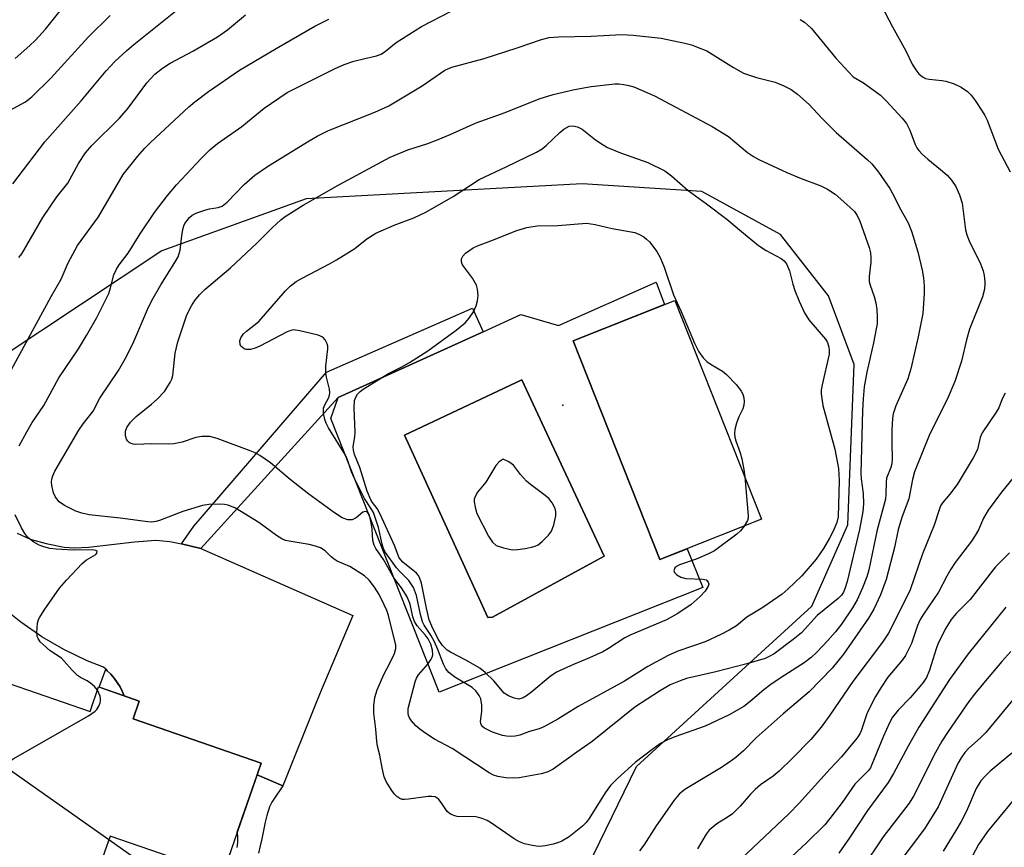
# Model space of a CAD drawing. Units: inches. Extents: x 1237764 to 1243764, y 501456 to 505456.
# Drawn here: x 1239290 to 1239508, y 502330 to 502513 of the extents above; entities that cross this region are included whole.
import ezdxf

# ---------------------------------------------------------------- set-up
doc = ezdxf.new("R2010")
doc.units = ezdxf.units.IN
doc.header["$MEASUREMENT"] = 0
for name, color, linetype in [('BLDG-Footprint', 5, 'Continuous'), ('CULTRL-Pad', 6, 'Continuous'), ('CULTRL-Swimming Pool in Ground', 4, 'Continuous'), ('ELEV-Spot Elevation', 7, 'Continuous'), ('NTRL-Trees', 3, 'Continuous'), ('TRANS-Non Street Sidewalk', 7, 'Continuous'), ('TRANS-Road', 130, 'Continuous'), ('Undefined', 1, 'Continuous')]:
    doc.layers.add(name, color=color, linetype=linetype)

msp = doc.modelspace()

# ---------------------------------------------------------------- linework, layer by layer
at = {"layer": 'BLDG-Footprint'}
for points, elevation in [([(1239453.93, 502402.47), (1239431.42, 502393.54), (1239412.25, 502441.89), (1239434.77, 502450.82)], 280.55), ([(1239287.6, 502366.13), (1239305.5, 502359.94), (1239307.38, 502365.39), (1239316.38, 502362.27), (1239315.01, 502358.32), (1239343.31, 502348.52), (1239334.77, 502323.83), (1239309.92, 502332.43), (1239306.23, 502321.78), (1239322.39, 502316.18), (1239316.38, 502298.8), (1239299.99, 502304.47), (1239294.77, 502289.39), (1239292.18, 502290.29), (1239285.74, 502271.7), (1239258.2, 502281.23)], 304.97)]:
    msp.add_lwpolyline(points, close=True, dxfattribs=dict(at, elevation=elevation))
at = {"layer": 'CULTRL-Pad'}
for points in [[(1239432.5, 502449.92, 0), (1239412.25, 502441.89, 0), (1239431.42, 502393.54, 0), (1239437.51, 502395.96, 0), (1239440.93, 502387.35, 0), (1239382.68, 502364.26, 0), (1239358.7, 502424.75, 0), (1239360.33, 502429.38, 0), (1239392.36, 502443.93, 0), (1239400.73, 502447.73, 0), (1239409.01, 502445.31, 0), (1239430.61, 502454.9, 0)], [(1239394.47, 502380.81, 0), (1239419.14, 502394.27, 0), (1239412.8, 502407.85, 0), (1239406.47, 502421.39, 0), (1239400.93, 502433.27, 0), (1239374.98, 502421.05, 0), (1239393.43, 502380.75, 0)]]:
    msp.add_polyline3d(points, close=True, dxfattribs=at)
at = {"layer": 'CULTRL-Swimming Pool in Ground'}
msp.add_lwpolyline([(1239394.47, 502380.81), (1239393.43, 502380.75), (1239374.98, 502421.05), (1239400.93, 502433.27), (1239406.47, 502421.39), (1239412.8, 502407.85), (1239419.14, 502394.27)], close=True, dxfattribs=at)
at = {"layer": 'ELEV-Spot Elevation'}
msp.add_point((1239409.98, 502427.71, 280.62), dxfattribs=at)
at = {"layer": 'NTRL-Trees'}
msp.add_lwpolyline([(1239287.38, 502194.16), (1239303.75, 502186.72), (1239325.38, 502183.56), (1239346.38, 502186.13), (1239364.37, 502197.12), (1239377.5, 502216.53), (1239382.37, 502235.09), (1239390.37, 502263.84), (1239406.12, 502306.34), (1239426.25, 502347.81), (1239465, 502383.22), (1239473, 502401.25), (1239474.38, 502436.69), (1239468.75, 502451.84), (1239458.12, 502465.38), (1239440.75, 502474.91), (1239414.25, 502476.63), (1239353.25, 502473.31), (1239321.37, 502461.78), (1239285.88, 502438.19)], dxfattribs=at)
at = {"layer": 'TRANS-Non Street Sidewalk'}
for points in [[(1239330.03, 502396.02), (1239325.7, 502397), (1239328.48, 502400.93), (1239357.78, 502434.97), (1239390.06, 502449.15), (1239392.36, 502443.93), (1239360.33, 502429.38)], [(1239313.04, 502363.43), (1239307.5, 502365.35), (1239308.97, 502369.31), (1239309.33, 502368.99), (1239310.14, 502368.19), (1239310.87, 502367.32), (1239311.54, 502366.39), (1239312.13, 502365.42), (1239312.61, 502364.46)]]:
    msp.add_lwpolyline(points, close=True, dxfattribs=at)
msp.add_lwpolyline([(1239338.01, 502329.92), (1239338.12, 502330.45), (1239338.18, 502331.1), (1239338.18, 502331.77), (1239338.14, 502332.49), (1239338.05, 502333.31), (1239342.42, 502345.94), (1239348.11, 502343.54), (1239346.15, 502340.58), (1239345.72, 502339.89), (1239345.4, 502339.31), (1239345.2, 502338.87), (1239345.01, 502338.36), (1239344.81, 502337.71), (1239344.61, 502336.99), (1239344.25, 502335.48), (1239343.48, 502331.83), (1239343.13, 502330.28), (1239342.71, 502328.63)], dxfattribs=at)
at = {"layer": 'TRANS-Road'}
msp.add_polyline3d([(1239289.4, 502399.39, 0), (1239292.31, 502398.06, 0), (1239295.78, 502397.08, 0), (1239299.82, 502396.3, 0), (1239302.02, 502396.16, 0), (1239305.18, 502396.28, 0), (1239315.37, 502397.46, 0), (1239320.05, 502397.86, 0), (1239323.11, 502397.58, 0), (1239325.7, 502397, 0), (1239330.03, 502396.02, 0), (1239363.6, 502381.19, 0), (1239356.77, 502364.96, 0), (1239355.39, 502361.7, 0), (1239348.11, 502343.54, 0), (1239342.42, 502345.94, 0), (1239343.31, 502348.52, 0), (1239315.01, 502358.32, 0), (1239316.38, 502362.27, 0), (1239313.04, 502363.43, 0), (1239312.61, 502364.46, 0), (1239312.13, 502365.42, 0), (1239311.54, 502366.39, 0), (1239310.87, 502367.32, 0), (1239310.14, 502368.19, 0), (1239309.33, 502368.99, 0), (1239308.97, 502369.31, 0), (1239308.47, 502369.74, 0), (1239304.85, 502371.19, 0), (1239299.74, 502373.65, 0), (1239294.84, 502376.5, 0), (1239290.18, 502379.72, 0), (1239287.98, 502381.45, 0)], dxfattribs=at)
at = {"layer": 'Undefined'}
for points, elevation in [([(1239288.41, 502476.63), (1239295.52, 502485.89), (1239303.54, 502494.93), (1239309.06, 502501.62), (1239311, 502503.64), (1239313.61, 502506.06), (1239315.16, 502507.38), (1239326.57, 502516.53)], 266), ([(1239288.94, 502504.31), (1239292.18, 502507.16), (1239293.44, 502508.38), (1239295.67, 502510.8), (1239301.61, 502518.32)], 262), ([(1239289.82, 502418.7), (1239291.52, 502421.8), (1239292.75, 502423.82), (1239295.32, 502427.59), (1239298.64, 502433.71), (1239302.98, 502440.13), (1239304.74, 502443.06), (1239306.98, 502447.05), (1239309.64, 502452.37), (1239310.05, 502453.63), (1239310.75, 502456.52), (1239311.32, 502457.78), (1239311.92, 502458.71), (1239313.92, 502461.26), (1239316.59, 502465.57), (1239319.75, 502470.25), (1239322.6, 502474), (1239324.62, 502476.42), (1239330.11, 502482.27), (1239331.95, 502484.13), (1239333.65, 502485.51), (1239339.05, 502489.29), (1239344.01, 502493.3), (1239349.1, 502496.78), (1239359.52, 502502.03), (1239361.65, 502502.96), (1239363.8, 502503.72), (1239366.25, 502504.35), (1239368.84, 502504.9), (1239369.88, 502505.29), (1239370.81, 502505.91), (1239373.19, 502507.87), (1239378.73, 502511.38), (1239385.32, 502514.81)], 272), ([(1239480.38, 502516.11), (1239482.84, 502511.28), (1239485.81, 502506), (1239487.23, 502503.03), (1239487.99, 502501.82), (1239488.68, 502500.93), (1239489.47, 502500.23), (1239490.17, 502499.89), (1239490.96, 502499.73), (1239493.8, 502499.48), (1239494.63, 502499.32), (1239496.5, 502498.68), (1239498.02, 502497.97), (1239499.42, 502496.99), (1239500.24, 502496.21), (1239501.1, 502495.06), (1239502.69, 502492.66), (1239503.29, 502491.68), (1239503.77, 502490.69), (1239506.23, 502484.25), (1239508.89, 502479.27)], 270), ([(1239280.72, 502422.02), (1239296.91, 502451.71), (1239299.13, 502455.56), (1239300.69, 502459.14), (1239302.76, 502463), (1239307.36, 502469.34), (1239312.84, 502478.64), (1239316.07, 502482.73), (1239317.63, 502484.52), (1239318.87, 502485.78), (1239327.36, 502493.63), (1239328.68, 502494.75), (1239331.7, 502497.01), (1239338.53, 502501.74), (1239346.66, 502506.55), (1239355.22, 502511.46), (1239358.26, 502513.04)], 270), ([(1239287.71, 502492.8), (1239291.26, 502494.75), (1239292.68, 502495.87), (1239296.81, 502499.97), (1239305.18, 502509.09), (1239309.95, 502513.83)], 264), ([(1239289.78, 502460.29), (1239290.47, 502461.14), (1239295.11, 502469.14), (1239298.17, 502473.7), (1239300.61, 502476.73), (1239302.93, 502481.08), (1239304.52, 502483.48), (1239305.92, 502485.06), (1239312.04, 502491.11), (1239313.93, 502493.31), (1239317, 502497.55), (1239318.08, 502498.91), (1239319.84, 502500.82), (1239321.51, 502502.18), (1239323.23, 502503.27), (1239328.21, 502505.95), (1239333.7, 502509.1), (1239335.88, 502510.67), (1239339.89, 502514)], 268), ([(1239462.46, 502512.92), (1239463.44, 502512.34), (1239464.11, 502511.79), (1239464.93, 502510.95), (1239470.37, 502504.4), (1239474.19, 502500.24), (1239476.46, 502498.91), (1239478.62, 502497.39), (1239480.22, 502496.18), (1239481.47, 502494.97), (1239485.02, 502491.09), (1239485.93, 502489.96), (1239486.7, 502488.49), (1239487.88, 502485.3), (1239488.27, 502484.57), (1239488.71, 502483.96), (1239489.45, 502483.15), (1239490.66, 502482.03), (1239493.46, 502479.81), (1239494.96, 502478.52), (1239495.9, 502477.44), (1239496.87, 502475.99), (1239497.69, 502474.19), (1239498.27, 502472.31), (1239499.02, 502466.45), (1239499.26, 502465.3), (1239499.8, 502463.99), (1239502.35, 502458.91), (1239502.91, 502457.38), (1239503.14, 502456.35), (1239503.28, 502454.98), (1239503.27, 502454.15), (1239503.12, 502453.02), (1239502.75, 502451.65), (1239499.86, 502444.49), (1239499.19, 502442.13), (1239498.08, 502437.43), (1239496.66, 502432.94), (1239494.91, 502428.96), (1239491.09, 502421.31), (1239487.74, 502412.92), (1239487.32, 502411.26), (1239486.49, 502406.96), (1239485.01, 502403.04), (1239484.08, 502400.21), (1239483.32, 502396.24), (1239481.5, 502389.13), (1239480.24, 502385.79), (1239478.74, 502382.56), (1239477.59, 502380.58), (1239472.02, 502372.63), (1239469.51, 502369.58), (1239464.47, 502364.33), (1239458.68, 502359.46), (1239452.76, 502354.16), (1239449.94, 502351.3), (1239448.22, 502349.83), (1239446.62, 502348.62), (1239444.72, 502347.37), (1239436.96, 502342.73), (1239435.69, 502341.68), (1239434.6, 502340.35), (1239430.6, 502334.72), (1239427.87, 502330.41), (1239426.96, 502329.14)], 272), ([(1239450.08, 502400.94), (1239449.25, 502399.91), (1239448.45, 502399.16), (1239443.51, 502395.5), (1239442.2, 502394.82), (1239439.49, 502393.61), (1239435.79, 502392.4), (1239435.1, 502392.03), (1239434.77, 502391.69), (1239434.55, 502391.07), (1239434.66, 502390.68), (1239435.17, 502390.16), (1239436.11, 502389.63), (1239437.22, 502389.39), (1239440.96, 502389.25), (1239441.68, 502389.05), (1239442.16, 502388.56), (1239442.24, 502388.14), (1239442.14, 502387.68), (1239441.49, 502386.58), (1239440.38, 502385.39), (1239438.34, 502383.63), (1239435.4, 502381.66), (1239432.88, 502380.25), (1239425.01, 502376.88), (1239423.71, 502376.26), (1239420.11, 502373.86), (1239418.85, 502373.14), (1239415.92, 502371.83), (1239412.36, 502370.39), (1239408.63, 502368.66), (1239407.21, 502367.73), (1239403.12, 502364.34), (1239401.95, 502363.44), (1239401.22, 502363), (1239400.27, 502362.73), (1239399.25, 502362.89), (1239397.97, 502363.44), (1239397.05, 502364.04), (1239394.76, 502366.73), (1239392.83, 502368.58), (1239391.68, 502369.51), (1239388.7, 502371.25), (1239385.2, 502373.05), (1239384.45, 502373.51), (1239383.43, 502374.52), (1239382.48, 502375.93), (1239381.02, 502378.85), (1239380.48, 502380.23), (1239379.86, 502382.78), (1239378.76, 502388.33), (1239378.35, 502389.6), (1239378.02, 502390.12), (1239377.63, 502390.54), (1239374.65, 502392.96), (1239373.82, 502393.93), (1239372.79, 502396.67), (1239369.66, 502403.58), (1239368.99, 502404.87), (1239367.97, 502406.14), (1239367.59, 502406.74), (1239366.77, 502408.7), (1239365.17, 502413.87), (1239363.99, 502416.75), (1239363.71, 502417.72), (1239363.68, 502418.5), (1239364.06, 502420.76), (1239364.12, 502421.64), (1239363.89, 502427), (1239363.95, 502428.72), (1239364.22, 502429.44), (1239364.64, 502430.08), (1239365.2, 502430.67), (1239365.89, 502431.21), (1239371.44, 502434.67), (1239374.39, 502436.15), (1239376.12, 502437.12), (1239380.16, 502439.7), (1239386.45, 502444.27), (1239388.38, 502445.89), (1239389.33, 502446.91), (1239390.23, 502448.35), (1239390.84, 502449.63), (1239391.16, 502450.75), (1239391.3, 502451.9), (1239391.13, 502453.34), (1239390.9, 502454.18), (1239390.66, 502454.72), (1239390.01, 502455.72), (1239388.03, 502458.39), (1239387.75, 502458.88), (1239387.58, 502459.39), (1239387.62, 502460.02), (1239387.93, 502460.65), (1239388.52, 502461.26), (1239389.46, 502461.98), (1239390.2, 502462.48), (1239391.13, 502462.93), (1239394.07, 502463.98), (1239399.85, 502466.29), (1239402.04, 502466.98), (1239404.33, 502467.29), (1239408.89, 502467.43), (1239415.2, 502467.92), (1239417.12, 502467.61), (1239420.88, 502466.77), (1239425.94, 502465.84), (1239426.94, 502465.42), (1239427.87, 502464.88), (1239428.51, 502464.39), (1239429.13, 502463.76), (1239430.78, 502461.62), (1239431.5, 502460.34), (1239432.38, 502458.17), (1239434.46, 502452.09), (1239436.13, 502448.41), (1239439.08, 502441.4), (1239440.08, 502439.5), (1239441.04, 502438.13), (1239441.83, 502437.33), (1239442.78, 502436.67), (1239445.28, 502435.17), (1239446.18, 502434.46), (1239448.39, 502432.16), (1239449.42, 502430.8), (1239449.77, 502430.09), (1239450.01, 502429.33), (1239450.09, 502428.53), (1239450.01, 502427.7), (1239449.78, 502426.9), (1239448.88, 502425.11), (1239448.38, 502423.72), (1239448.01, 502422.29), (1239447.94, 502421.44), (1239448.03, 502420.61), (1239448.23, 502419.79), (1239449.18, 502417.18), (1239449.57, 502415.8), (1239450.01, 502413.46), (1239450.22, 502411.83)], 280), ([(1239507.76, 502430.32), (1239507.13, 502429.11), (1239506.34, 502427.1), (1239505.81, 502426.14), (1239502.69, 502421.58), (1239502.26, 502420.5), (1239501.65, 502417.9), (1239500.72, 502416.05), (1239497.12, 502410.11), (1239495.55, 502408.03), (1239493.92, 502406.1), (1239493.49, 502405.4), (1239493.07, 502404.36), (1239492.05, 502401.15), (1239489.47, 502394.81), (1239486.77, 502386.83), (1239486.14, 502385.45), (1239482, 502377.31), (1239480.65, 502375.28), (1239474.11, 502366.58), (1239469.05, 502359.14), (1239467.1, 502356.52), (1239464.84, 502353.78), (1239460.71, 502349.58), (1239457.8, 502346.77), (1239456.49, 502345.68), (1239453.71, 502343.74), (1239452.48, 502342.73), (1239451.49, 502341.69), (1239449.2, 502339.01), (1239447.51, 502337.38), (1239446.57, 502336.69), (1239444.07, 502335.16), (1239442.35, 502333.76), (1239441.65, 502332.87), (1239439.74, 502329.64)], 270), ([(1239512.1, 502414.77), (1239506.97, 502408.48), (1239504.02, 502404.45), (1239502.99, 502402.74), (1239501.84, 502400.13), (1239501.13, 502398.86), (1239500.3, 502397.65), (1239496.75, 502392.9), (1239495.77, 502391.42), (1239494.87, 502389.87), (1239493.01, 502386.34), (1239489.73, 502381.49), (1239489, 502380.27), (1239488.42, 502378.96), (1239487.03, 502375.02), (1239485.76, 502372.37), (1239485.09, 502371.41), (1239481.85, 502367.55), (1239480.29, 502365.21), (1239479.12, 502363.26), (1239477.25, 502359.69), (1239475.95, 502355.73), (1239475.62, 502355.05), (1239475.07, 502354.17), (1239471.62, 502349.94), (1239469.1, 502347.33), (1239462.24, 502339.67), (1239459.93, 502337.34), (1239449.34, 502327.29)], 268), ([(1239450.22, 502411.83), (1239450.98, 502403.24), (1239450.94, 502402.68), (1239450.8, 502402.16), (1239450.08, 502400.94)], 280), ([(1239307.13, 502364.66), (1239306.53, 502365.49), (1239305.63, 502366.26), (1239304.89, 502366.73), (1239303.39, 502367.46), (1239302.7, 502367.94), (1239301.48, 502369.15), (1239299.82, 502371.13), (1239299.23, 502371.73), (1239296.71, 502373.41), (1239295.13, 502374.77), (1239294.52, 502375.4), (1239294.01, 502376.07), (1239293.82, 502376.58), (1239293.74, 502377.41), (1239293.93, 502379.47), (1239294.14, 502380.31), (1239294.38, 502380.84), (1239295.34, 502382.34), (1239298.77, 502387.21), (1239300.33, 502389), (1239303.79, 502392.7), (1239304.7, 502393.46), (1239306.8, 502394.64), (1239307.04, 502394.96), (1239307.05, 502395.3), (1239306.78, 502395.55), (1239306.1, 502395.68), (1239301.81, 502395.64), (1239298.02, 502395.82), (1239296.61, 502396), (1239295.28, 502396.34), (1239294.25, 502396.72), (1239293.08, 502397.43), (1239291.79, 502398.46), (1239291.08, 502399.31), (1239290.38, 502400.57), (1239288.99, 502403.45)], 272), ([(1239508.71, 502395.05), (1239505.62, 502391.92), (1239500.03, 502384.76), (1239496.95, 502381.6), (1239495.85, 502380.32), (1239494.63, 502378.36), (1239492.97, 502375.08), (1239492.5, 502373.81), (1239491.06, 502369.14), (1239490.36, 502367.46), (1239489.67, 502366.4), (1239488.92, 502365.47), (1239486.74, 502363.01), (1239484.1, 502360.29), (1239482.9, 502358.7), (1239482.2, 502357.44), (1239480.85, 502354.55), (1239478.32, 502348.24), (1239477.97, 502347.54), (1239477.53, 502346.9), (1239474.57, 502343.9), (1239471.77, 502339.87), (1239469.03, 502336.32), (1239467.88, 502334.95), (1239463.83, 502330.96), (1239452.88, 502320.68)], 266), ([(1239507.94, 502383.01), (1239499.57, 502372.74), (1239495.47, 502367.05), (1239488.72, 502356.52), (1239486.33, 502352.34), (1239483.08, 502346.23), (1239481.91, 502344.27), (1239477.33, 502338.1), (1239473.37, 502332.01), (1239471.03, 502328.64)], 264), ([(1239508.99, 502373.23), (1239507.01, 502371.02), (1239503.76, 502367.18), (1239500.99, 502363.81), (1239499.77, 502362.18), (1239495.16, 502355.54), (1239493.76, 502353.39), (1239492.4, 502350.91), (1239487.47, 502341.23), (1239486.56, 502339.68), (1239480.82, 502332.24), (1239476.14, 502325.36)], 262), ([(1239309.64, 502331.62), (1239288.44, 502346.58), (1239287.56, 502347.29), (1239287.19, 502347.87), (1239287.21, 502348.25), (1239287.4, 502348.61), (1239287.78, 502348.98), (1239288.49, 502349.47), (1239305.2, 502359.03), (1239306.67, 502360.03), (1239307.04, 502360.43), (1239307.45, 502361.12), (1239307.74, 502361.85), (1239307.85, 502362.36), (1239307.84, 502362.86), (1239307.72, 502363.37), (1239307.13, 502364.66)], 272), ([(1239510.16, 502363.42), (1239503.51, 502355.36), (1239502.31, 502354.13), (1239499.72, 502351.85), (1239498.85, 502350.9), (1239498.04, 502349.72), (1239497.33, 502348.46), (1239492.97, 502338.88), (1239489.97, 502334.04), (1239484.05, 502326.21)], 260), ([(1239509.21, 502350.76), (1239504.44, 502346.8), (1239503.39, 502345.75), (1239502.41, 502344.64), (1239501.36, 502342.93), (1239499.19, 502337.94), (1239498.02, 502335.65), (1239496.87, 502333.63), (1239494.05, 502329.08)], 258), ([(1239509.72, 502340.6), (1239503.87, 502333.43), (1239501.89, 502330.55), (1239499.93, 502326.99)], 256), ([(1239320.18, 502324.18), (1239309.64, 502331.62)], 272)]:
    msp.add_lwpolyline(points, dxfattribs=dict(at, elevation=elevation))
for points, elevation in [([(1239404.94, 502330.11), (1239404.08, 502330.18), (1239402.94, 502330.4), (1239401.51, 502330.74), (1239400.42, 502331.12), (1239399.23, 502331.82), (1239394.25, 502335.25), (1239393.25, 502335.85), (1239392.2, 502336.32), (1239391.38, 502336.57), (1239390.8, 502336.65), (1239386.68, 502336.78), (1239386.12, 502336.9), (1239385.34, 502337.22), (1239384.86, 502337.5), (1239384.44, 502337.87), (1239383.14, 502339.83), (1239382.61, 502340.49), (1239382.21, 502340.83), (1239381.76, 502341.08), (1239381.02, 502341.21), (1239380.22, 502341.19), (1239375.89, 502340.56), (1239375.03, 502340.51), (1239374.49, 502340.55), (1239373.97, 502340.72), (1239373.28, 502341.15), (1239372.71, 502341.78), (1239372.05, 502342.74), (1239370.98, 502344.5), (1239370.51, 502345.55), (1239370.04, 502347.52), (1239369.58, 502350.34), (1239369.03, 502352.33), (1239368.87, 502353.37), (1239368.69, 502356.03), (1239368.26, 502359.6), (1239368.2, 502361.2), (1239368.47, 502363.09), (1239368.97, 502364.78), (1239370.41, 502368.16), (1239371.76, 502370.63), (1239372.79, 502372.81), (1239373.09, 502373.86), (1239373.08, 502374.64), (1239371.44, 502381.17), (1239371.09, 502382.26), (1239370.55, 502383.57), (1239369.38, 502385.81), (1239368.37, 502387.48), (1239367.17, 502389), (1239366.14, 502389.96), (1239362.93, 502392.01), (1239360.16, 502393.23), (1239359.45, 502393.62), (1239358.82, 502394.14), (1239357.46, 502395.49), (1239356.47, 502396.11), (1239355.36, 502396.51), (1239353.93, 502396.89), (1239349.53, 502397.59), (1239348.69, 502397.8), (1239347.9, 502398.1), (1239346.69, 502398.87), (1239342.84, 502401.73), (1239337.69, 502404.88), (1239336.07, 502405.58), (1239335.23, 502405.76), (1239334.08, 502405.81), (1239331.77, 502405.71), (1239330.34, 502405.53), (1239325.98, 502404.2), (1239320.88, 502402.21), (1239320.03, 502401.97), (1239319.18, 502401.83), (1239318.31, 502401.87), (1239312.18, 502402.73), (1239305.33, 502403.44), (1239303.68, 502403.79), (1239302.34, 502404.23), (1239299.84, 502405.51), (1239298.72, 502406.32), (1239297.87, 502407.37), (1239297.41, 502408.34), (1239297.04, 502409.94), (1239296.99, 502410.75), (1239297.05, 502411.29), (1239297.25, 502412.08), (1239297.71, 502413.1), (1239303.03, 502422.19), (1239303.97, 502423.57), (1239306.18, 502426.36), (1239307.64, 502429.23), (1239311.79, 502435.38), (1239313.54, 502438.42), (1239315.17, 502441.72), (1239318.2, 502448.8), (1239319.16, 502450.81), (1239321.17, 502454.31), (1239324.24, 502459.2), (1239324.95, 502460.45), (1239325.45, 502461.91), (1239325.76, 502465.1), (1239326.02, 502466.52), (1239326.25, 502467.34), (1239326.48, 502467.84), (1239326.94, 502468.53), (1239327.48, 502469.15), (1239328.09, 502469.69), (1239329.12, 502470.22), (1239331.07, 502470.89), (1239331.93, 502471.1), (1239333.86, 502471.35), (1239334.72, 502471.66), (1239335.78, 502472.53), (1239339.56, 502476.48), (1239341.96, 502478.52), (1239344.95, 502480.61), (1239353.91, 502486.09), (1239355.68, 502487.11), (1239358.22, 502488.37), (1239368.43, 502492.44), (1239371.52, 502493.85), (1239378.89, 502498.24), (1239383.92, 502501.71), (1239385.44, 502502.43), (1239392.58, 502504.29), (1239399.91, 502506.64), (1239405.31, 502508.54), (1239406.98, 502508.92), (1239409.02, 502509.11), (1239416.24, 502509.25), (1239423.03, 502509.61), (1239425.52, 502509.45), (1239431.77, 502508.79), (1239436.99, 502507.7), (1239438.43, 502507.33), (1239439.54, 502506.93), (1239441.83, 502505.99), (1239447.7, 502502.33), (1239449.95, 502501.05), (1239452.79, 502500.11), (1239456.92, 502499.08), (1239458.85, 502498.27), (1239460.46, 502497.48), (1239461.86, 502496.46), (1239464.47, 502494.17), (1239467.26, 502491.16), (1239470.4, 502487.97), (1239477.26, 502482.01), (1239478.33, 502481.01), (1239479.79, 502479.18), (1239482.26, 502475.6), (1239483.38, 502473.55), (1239484.42, 502471.4), (1239486.33, 502468.02), (1239487.06, 502466.17), (1239488.43, 502461.56), (1239489.4, 502457.51), (1239489.69, 502455.84), (1239489.84, 502454.05), (1239489.88, 502452.39), (1239489.55, 502447.98), (1239488.57, 502442.82), (1239486.94, 502435.74), (1239486.22, 502433.51), (1239483.59, 502427.54), (1239482.99, 502425.75), (1239482.83, 502424.71), (1239482.7, 502422.16), (1239482.69, 502419.09), (1239482.78, 502415.86), (1239482.72, 502414.7), (1239482.52, 502413.87), (1239481.55, 502411.51), (1239481.43, 502410.64), (1239481.4, 502407.97), (1239481.28, 502406.9), (1239479.44, 502400.12), (1239477.66, 502391.29), (1239477.18, 502389.72), (1239476.27, 502387.28), (1239475.05, 502384.62), (1239474.02, 502382.88), (1239471.56, 502379.3), (1239470.23, 502377.58), (1239468.54, 502375.63), (1239466.14, 502373.07), (1239464.89, 502371.88), (1239463.31, 502370.71), (1239458.28, 502367.5), (1239455.97, 502365.9), (1239454.44, 502364.72), (1239451.44, 502362.15), (1239450.02, 502361.08), (1239446.78, 502359.25), (1239441.45, 502356.76), (1239434.78, 502354.4), (1239433.15, 502353.73), (1239431.61, 502352.92), (1239429.94, 502351.74), (1239425.99, 502348.73), (1239422.09, 502345.19), (1239420.56, 502343.63), (1239419.34, 502342.01), (1239415.81, 502336.28), (1239415.14, 502335.42), (1239414.33, 502334.63), (1239411.4, 502332.28), (1239409.77, 502331.3), (1239409.01, 502330.98), (1239407.86, 502330.65), (1239406.11, 502330.24)], 274), ([(1239399.01, 502345.22), (1239397.4, 502345.33), (1239395.67, 502345.6), (1239394.71, 502345.9), (1239393.7, 502346.41), (1239385.52, 502351.82), (1239381.66, 502353.87), (1239379.53, 502355.26), (1239378.39, 502356.08), (1239377.54, 502356.83), (1239376.59, 502357.88), (1239376.13, 502358.56), (1239375.92, 502359.06), (1239375.81, 502359.59), (1239375.85, 502360.62), (1239377.36, 502366.54), (1239377.68, 502367.34), (1239378.1, 502368.08), (1239380.16, 502370.43), (1239380.93, 502371.54), (1239381.15, 502372.01), (1239381.26, 502372.52), (1239381.18, 502373.53), (1239380.81, 502374.82), (1239380.26, 502376.03), (1239379.58, 502376.93), (1239377.81, 502378.91), (1239377.21, 502379.87), (1239376.88, 502380.88), (1239376.25, 502383.69), (1239375.6, 502385.28), (1239374.34, 502387.27), (1239372.64, 502389.55), (1239370.38, 502393.6), (1239368.69, 502395.98), (1239368.28, 502396.7), (1239368.01, 502397.74), (1239367.88, 502400.27), (1239367.66, 502401.69), (1239367.25, 502403.35), (1239366.86, 502404.02), (1239366.37, 502404.2), (1239365.79, 502404.02), (1239364.3, 502402.78), (1239363.42, 502402.37), (1239362.95, 502402.31), (1239362.48, 502402.36), (1239361.25, 502402.81), (1239359.51, 502403.9), (1239353.86, 502408.03), (1239349.73, 502411.27), (1239345.42, 502414.9), (1239343, 502416.59), (1239341.98, 502417.16), (1239340.92, 502417.62), (1239333.6, 502420.33), (1239331.95, 502420.75), (1239330.25, 502420.75), (1239328.88, 502420.5), (1239325.87, 502419.47), (1239324.02, 502419.14), (1239322.9, 502419.07), (1239319.18, 502419.1), (1239315.61, 502418.97), (1239315.04, 502419.05), (1239314.57, 502419.22), (1239314.14, 502419.46), (1239313.79, 502419.78), (1239313.54, 502420.18), (1239313.33, 502420.87), (1239313.34, 502421.95), (1239313.61, 502422.77), (1239314.47, 502423.93), (1239315.72, 502425.18), (1239319.06, 502427.88), (1239320.34, 502429.03), (1239321.93, 502430.71), (1239323.23, 502432.67), (1239323.58, 502433.46), (1239323.8, 502434.26), (1239324.32, 502439.15), (1239324.94, 502441.71), (1239326.91, 502447.66), (1239327.91, 502449.64), (1239328.65, 502450.79), (1239329.69, 502452.05), (1239330.87, 502453.23), (1239336.53, 502458.05), (1239342.44, 502463.57), (1239345.78, 502466.89), (1239347.7, 502468.66), (1239348.61, 502469.38), (1239352.62, 502471.88), (1239360.5, 502476.39), (1239371.87, 502482.48), (1239375.72, 502484.13), (1239380.14, 502485.55), (1239382.48, 502486.42), (1239385.12, 502487.53), (1239390.82, 502490.1), (1239397.28, 502492.4), (1239404.79, 502495.43), (1239407.84, 502496.37), (1239412.58, 502497.46), (1239416.23, 502498.09), (1239421.48, 502498.71), (1239422.35, 502498.71), (1239423.49, 502498.57), (1239424.62, 502498.35), (1239425.73, 502498.02), (1239430.29, 502496.06), (1239443.04, 502489.27), (1239446.64, 502487.05), (1239450.83, 502483.57), (1239452.11, 502482.65), (1239453.32, 502481.98), (1239459.54, 502479.1), (1239462.69, 502477.81), (1239467.01, 502476.16), (1239468.53, 502475.42), (1239470.17, 502474.32), (1239473.44, 502471.48), (1239474.47, 502470.48), (1239475.08, 502469.61), (1239475.64, 502468.33), (1239477.69, 502462.52), (1239478, 502461.38), (1239478.11, 502460.34), (1239478.11, 502459.3), (1239477.74, 502456.13), (1239477.74, 502455), (1239477.92, 502454.18), (1239478.78, 502451.73), (1239479.19, 502450.29), (1239479.39, 502448.85), (1239479.49, 502447.11), (1239479.44, 502445.67), (1239479.28, 502444.54), (1239478.67, 502441.47), (1239477.19, 502434.96), (1239476.61, 502431.74), (1239476.35, 502429.07), (1239476.21, 502426.54), (1239475.84, 502412.59), (1239475.91, 502411.39), (1239476.41, 502408.12), (1239476.45, 502405.88), (1239476.32, 502404.21), (1239475.54, 502400.23), (1239472.81, 502388.7), (1239472.42, 502387.28), (1239472.01, 502386.31), (1239471.58, 502385.68), (1239470.89, 502384.95), (1239466.24, 502381.19), (1239462.73, 502377.39), (1239460.92, 502375.88), (1239456.71, 502372.73), (1239455.64, 502372.09), (1239454.69, 502371.66), (1239450.7, 502370.49), (1239443.85, 502368.7), (1239437.3, 502367.24), (1239435.92, 502366.78), (1239433.74, 502365.85), (1239431.39, 502364.47), (1239425.91, 502360.89), (1239416.49, 502353.35), (1239413.07, 502350.98), (1239407.86, 502347.2), (1239406.57, 502346.56), (1239405.18, 502346.18), (1239400.32, 502345.33)], 276), ([(1239398.41, 502354.42), (1239397.55, 502354.48), (1239396.69, 502354.64), (1239394.44, 502355.38), (1239392.72, 502356.28), (1239392.32, 502356.6), (1239392.02, 502356.96), (1239391.88, 502357.3), (1239391.84, 502357.79), (1239392.11, 502359.98), (1239392.07, 502361.39), (1239391.85, 502362.76), (1239391.53, 502363.49), (1239390.74, 502364.57), (1239389.97, 502365.3), (1239386.11, 502367.55), (1239384.82, 502368.58), (1239384.11, 502369.41), (1239383.6, 502370.41), (1239382.41, 502373.65), (1239381.65, 502375.37), (1239380.81, 502376.87), (1239379.39, 502379.02), (1239379.01, 502379.78), (1239378.53, 502381.43), (1239377.68, 502385.59), (1239377.02, 502387.39), (1239375.96, 502388.95), (1239373.95, 502390.92), (1239373.25, 502391.74), (1239370.83, 502395.1), (1239370.36, 502395.93), (1239370.04, 502396.99), (1239369.28, 502400.66), (1239368.13, 502403.92), (1239367.6, 502404.92), (1239366.18, 502407.07), (1239363.85, 502411.64), (1239363.3, 502412.94), (1239362.44, 502415.57), (1239361.98, 502416.63), (1239358.19, 502422.66), (1239357.66, 502423.71), (1239357.39, 502424.52), (1239357.1, 502425.9), (1239357.1, 502426.99), (1239357.39, 502427.75), (1239358.28, 502429.41), (1239358.45, 502429.87), (1239358.52, 502430.38), (1239358.42, 502431.23), (1239357.78, 502433.84), (1239357.61, 502434.94), (1239357.61, 502436.34), (1239358.08, 502440.14), (1239358.04, 502440.7), (1239357.91, 502441.21), (1239357.44, 502442.15), (1239356.94, 502442.72), (1239355.93, 502443.18), (1239351.89, 502444.12), (1239350.47, 502444.3), (1239349.91, 502444.22), (1239349.1, 502443.93), (1239343.04, 502440.75), (1239342.01, 502440.31), (1239340.98, 502440), (1239340.01, 502439.99), (1239339.57, 502440.15), (1239339.18, 502440.4), (1239338.86, 502440.72), (1239338.66, 502441.13), (1239338.62, 502441.88), (1239338.85, 502442.6), (1239339.46, 502443.45), (1239340.09, 502444.04), (1239342.81, 502446.18), (1239348.71, 502452.95), (1239349.74, 502453.96), (1239351.08, 502455), (1239352.36, 502455.74), (1239358.46, 502458.89), (1239360.01, 502459.78), (1239364.01, 502462.32), (1239366.69, 502464.42), (1239368.68, 502465.69), (1239372.75, 502467.44), (1239377.05, 502469.11), (1239379.76, 502470.36), (1239385.76, 502473.83), (1239391.53, 502477.56), (1239397.5, 502480.36), (1239404.15, 502483.62), (1239405.41, 502484.38), (1239406.33, 502485.07), (1239407.82, 502486.45), (1239409.33, 502487.99), (1239410.22, 502488.73), (1239411.41, 502489.36), (1239412.18, 502489.45), (1239413.22, 502489.21), (1239414.24, 502488.72), (1239417.25, 502486.31), (1239418.89, 502485.22), (1239419.9, 502484.67), (1239422.78, 502483.44), (1239428.76, 502481.33), (1239432.51, 502479.47), (1239434.03, 502478.35), (1239437.7, 502475.12), (1239441.77, 502472.21), (1239446.22, 502468.83), (1239449.46, 502466.05), (1239453.28, 502462.99), (1239454.94, 502461.85), (1239458.24, 502460.07), (1239458.89, 502459.58), (1239459.41, 502458.95), (1239460.12, 502457.41), (1239460.85, 502454.41), (1239461.3, 502453.06), (1239462.23, 502450.66), (1239463.4, 502448.1), (1239464.38, 502446.55), (1239468.07, 502442.29), (1239468.48, 502441.56), (1239468.78, 502440.54), (1239468.88, 502439.74), (1239468.83, 502438.95), (1239467.29, 502432.2), (1239467.1, 502431.04), (1239467.08, 502430.17), (1239467.45, 502427.58), (1239470.1, 502417.94), (1239470.94, 502413.7), (1239471.06, 502411.03), (1239470.84, 502403.01), (1239470.56, 502401.71), (1239469.78, 502399.86), (1239468.97, 502398.31), (1239467.63, 502396.02), (1239465.96, 502393.62), (1239462.83, 502389.92), (1239459.84, 502387.05), (1239458.5, 502385.9), (1239454.18, 502382.97), (1239450.7, 502380.84), (1239448.36, 502378.92), (1239446.75, 502377.96), (1239444.9, 502376.97), (1239441.43, 502375.34), (1239435.41, 502373.33), (1239433.26, 502372.36), (1239428.8, 502369.93), (1239423.61, 502366.65), (1239413.37, 502361.06), (1239408.9, 502358.26), (1239405.84, 502356.59), (1239404.78, 502356.15), (1239402.63, 502355.52), (1239400.53, 502354.72), (1239399.5, 502354.5)], 278), ([(1239396.85, 502415.71), (1239395.94, 502415.17), (1239395.21, 502414.38), (1239392.98, 502410.65), (1239391.13, 502408.42), (1239390.68, 502407.67), (1239390.43, 502406.87), (1239390.41, 502406.31), (1239390.61, 502405.15), (1239391.03, 502403.72), (1239393.55, 502398.71), (1239394.47, 502397.37), (1239395.27, 502396.69), (1239396.86, 502396.11), (1239398.84, 502395.73), (1239399.97, 502395.78), (1239401.67, 502396.01), (1239403.08, 502396.26), (1239403.87, 502396.49), (1239404.56, 502396.83), (1239405.45, 502397.52), (1239406.86, 502398.95), (1239407.53, 502399.85), (1239408.01, 502401.21), (1239408.42, 502403.22), (1239408.47, 502404.07), (1239408.3, 502404.87), (1239407.65, 502406.11), (1239406.95, 502406.98), (1239406.11, 502407.71), (1239402.89, 502410.13), (1239401.99, 502410.9), (1239400.64, 502412.37), (1239399.11, 502414.42), (1239398.08, 502415.15)], 280)]:
    msp.add_lwpolyline(points, close=True, dxfattribs=dict(at, elevation=elevation))

doc.saveas('drawing.dxf')
